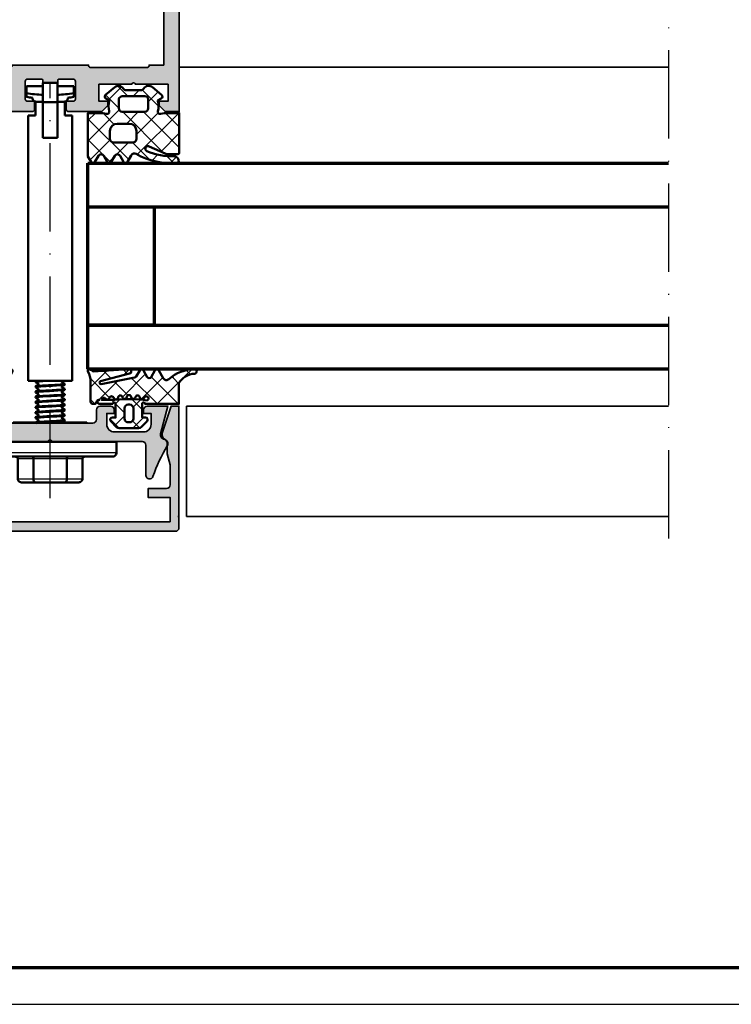
# Model space of a CAD drawing. Units: millimetres. Extents: x 2530 to 23610, y -334 to 3711.
# Drawn here: x 4380 to 4477, y 1659 to 1793 of the extents above; entities that cross this region are included whole.
import ezdxf

# ---------------------------------------------------------------- set-up
doc = ezdxf.new("R2010")
doc.units = ezdxf.units.MM
doc.linetypes.add('ACAD_ISO10W100', pattern=[18, 12, -3, 0, -3])
doc.linetypes.add('AUSGEZOGEN', pattern=[0])
doc.layers.add('nicht drucken', color=6, linetype='Continuous', plot=False)
doc.layers.add('RAHMEN', color=7, linetype='AUSGEZOGEN')
for name, color, linetype, lineweight in [('Rahmen (ISO)', 7, 'Continuous', 70), ('S03_AL_Kontur', 255, 'Continuous', 35), ('S04_AL_Schraffur', 253, 'Continuous', 25), ('S05_EPDM_Kontur', 43, 'Continuous', 50), ('S06_EPDM_Schraffur', 43, 'Continuous', 25), ('S13_Zubehör_Kontur', 32, 'Continuous', 50), ('S14_Zubehör_Schraffur', 33, 'Continuous', 25), ('S15_Glas_Kontur', 4, 'Continuous', 70), ('S18_Mittellinie', 10, 'ACAD_ISO10W100', 25)]:
    doc.layers.add(name, color=color, linetype=linetype, lineweight=lineweight)

# ---------------------------------------------------------------- blocks, each defined once
blk = doc.blocks.new('Rahmen A0')
at = {"layer": 'nicht drucken'}
blk.add_line((-1189, 0), (0, 0), dxfattribs=at)
blk.add_lwpolyline([(-1189, 0), (0, 0), (0, 841), (-1189, 841)], close=True, dxfattribs=at)
at = {"layer": 'Rahmen (ISO)'}
blk.add_lwpolyline([(-1184, 5), (-5, 5), (-5, 836), (-1184, 836)], close=True, dxfattribs=at)
blk = doc.blocks.new('477830_s')
at = {"layer": 'S04_AL_Schraffur'}
h = blk.add_hatch(color=256, dxfattribs=at)
h.dxf.hatch_style = 1
h.paths.add_polyline_path([(124, 17, 0.414214), (123.5, 17.5), (-6, 17.5), (-6, 15.6), (-5.2, 14.8), (-4.6, 14.8), (-4.6, 16), (-2.3, 16), (-2.3, 11.55, -0.8), (-2.3, 11.05), (-2.3, 6.6), (-4.6, 6.6), (-4.6, 7.8), (-5.2, 7.8), (-6, 7), (-6, 2.45, 0.414214), (-5.7, 2.15), (-4.6, 2.15), (-4.6, 3.1, -0.414214), (-4.3, 3.4), (-1.9, 3.4, -0.414214), (-1.6, 3.1), (-1.6, 1.2, -0.414214), (-1.8, 1), (-2.1, 1), (-2.1, -1), (-1.8, -1, -0.414214), (-1.6, -1.2), (-1.6, -3.1, -0.414214), (-1.9, -3.4), (-4.3, -3.4, -0.414214), (-4.6, -3.1), (-4.6, -2.15), (-5.7, -2.15, 0.414214), (-6, -2.45), (-6, -7), (-5.2, -7.8), (-4.6, -7.8), (-4.6, -6.6), (-2.3, -6.6), (-2.3, -11.05, -0.8), (-2.3, -11.55), (-2.3, -16), (-4.6, -16), (-4.6, -14.8), (-5.2, -14.8), (-6, -15.6), (-6, -17.5), (123.5, -17.5, 0.414214), (124, -17)])
h.paths.add_polyline_path([(0, 5.4), (0, 13.2, -0.414214), (0.2, 13.4), (0.3, 13.4), (0.3, 15.4), (120.9, 15.4), (120.9, 1.5, -0.414214), (120.4, 1), (115.84, 1, -0.323551), (115.27, 1.41, 0.593587), (107.5, 2.83, 0.630616), (108.28, 1.2), (109.53, 1.2, 0.63903), (109.76, 1.69, -0.327075), (112.24, 1.69, 0.63903), (112.47, 1.2), (112.77, 1.2, -0.307553), (113.23, 0.88, -0.190925), (113.23, -0.88, -0.307553), (112.77, -1.2), (112.47, -1.2, 0.63903), (112.24, -1.69, -0.327075), (109.76, -1.69, 0.63903), (109.53, -1.2), (108.28, -1.2, 0.630616), (107.5, -2.83, 0.593587), (115.27, -1.41, -0.323551), (115.84, -1), (120.4, -1, -0.414214), (120.9, -1.5), (120.9, -15.4), (0.3, -15.4), (0.3, -13.4), (0.2, -13.4, -0.414214), (0, -13.2), (0, -5.4, -0.414214), (0.2, -5.2), (0.3, -5.2), (0.3, 5.2), (0.2, 5.2, -0.414214)], flags=16)
at = {"layer": 'S03_AL_Kontur'}
for points in [[(-6, 7), (-5.2, 7.8), (-4.6, 7.8), (-4.6, 6.6), (-2.3, 6.6), (-2.3, 11.05, 0.8), (-2.3, 11.55), (-2.3, 16), (-4.6, 16), (-4.6, 14.8), (-5.2, 14.8), (-6, 15.6), (-6, 17.5), (123.5, 17.5, -0.414214), (124, 17), (124, -17, -0.414214), (123.5, -17.5), (-6, -17.5), (-6, -15.6), (-5.2, -14.8), (-4.6, -14.8), (-4.6, -16), (-2.3, -16), (-2.3, -11.55, 0.8), (-2.3, -11.05), (-2.3, -6.6), (-4.6, -6.6), (-4.6, -7.8), (-5.2, -7.8), (-6, -7), (-6, -2.45, -0.414214), (-5.7, -2.15), (-4.6, -2.15), (-4.6, -3.1, 0.414214), (-4.3, -3.4), (-1.9, -3.4, 0.414214), (-1.6, -3.1), (-1.6, -1.2, 0.414214), (-1.8, -1), (-2.1, -1), (-2.1, 1), (-1.8, 1, 0.414214), (-1.6, 1.2), (-1.6, 3.1, 0.414214), (-1.9, 3.4), (-4.3, 3.4, 0.414214), (-4.6, 3.1), (-4.6, 2.15), (-5.7, 2.15, -0.414214), (-6, 2.45)], [(109.76, 1.69, -0.63903), (109.53, 1.2), (108.28, 1.2, -0.630616), (107.5, 2.83, -0.593587), (115.27, 1.41, 0.323551), (115.84, 1), (120.4, 1, 0.414214), (120.9, 1.5), (120.9, 15.4), (0.3, 15.4), (0.3, 13.4), (0.2, 13.4, 0.414214), (0, 13.2), (0, 5.4, 0.414214), (0.2, 5.2), (0.3, 5.2), (0.3, -5.2), (0.2, -5.2, 0.414214), (0, -5.4), (0, -13.2, 0.414214), (0.2, -13.4), (0.3, -13.4), (0.3, -15.4), (120.9, -15.4), (120.9, -1.5, 0.414214), (120.4, -1), (115.84, -1, 0.323551), (115.27, -1.41, -0.593587), (107.5, -2.83, -0.630616), (108.28, -1.2), (109.53, -1.2, -0.63903), (109.76, -1.69, 0.327075), (112.24, -1.69, -0.63903), (112.47, -1.2), (112.77, -1.2, 0.307553), (113.23, -0.88, 0.190925), (113.23, 0.88, 0.307553), (112.77, 1.2), (112.47, 1.2, -0.63903), (112.24, 1.69, 0.327075)]]:
    blk.add_lwpolyline(points, format="xyb", close=True, dxfattribs=at)
blk = doc.blocks.new('484380_s')
at = {"layer": 'S04_AL_Schraffur'}
h = blk.add_hatch(color=256, dxfattribs=at)
h.dxf.hatch_style = 1
h.paths.add_polyline_path([(5.8, 2.3, -0.414214), (6.3, 1.8), (6.3, 0.5, 0.414214), (6.8, 0), (8.2, 0, 0.414214), (8.7, 0.5), (8.7, 1), (7.7, 1), (7.7, 2.5, -0.414214), (8.7, 3.5), (12.7, 3.5, -0.414214), (13.7, 2.5), (13.7, 1), (12.7, 1), (12.7, 0.5, 0.414214), (13.2, 0), (16, 0), (14.99, 3.75, -0.448583), (15.49, 4.5, 0.538625), (15.91, 5.41, -0.057438), (13.97, 9.56, 0.85075), (13, 9.4), (13, 5.3, -0.414214), (12.5, 4.8), (0.25, 4.8, -0.8), (-0.25, 4.8), (-12.5, 4.8, -0.414214), (-13, 5.3), (-13, 9.4, 0.85075), (-13.97, 9.56, -0.057438), (-15.91, 5.41, 0.538625), (-15.49, 4.5, -0.448583), (-14.99, 3.75), (-16, 0), (-13.2, 0, 0.414214), (-12.7, 0.5), (-12.7, 1), (-13.7, 1), (-13.7, 2.5, -0.414214), (-12.7, 3.5), (-8.7, 3.5, -0.414214), (-7.7, 2.5), (-7.7, 1), (-8.7, 1), (-8.7, 0.5, 0.414214), (-8.2, 0), (-6.8, 0, 0.414214), (-6.3, 0.5), (-6.3, 1.8, -0.414214), (-5.8, 2.3)])
at = {"layer": 'S03_AL_Kontur'}
blk.add_lwpolyline([(12.5, 4.8, 0.414214), (13, 5.3), (13, 9.4, -0.85075), (13.97, 9.56, 0.057438), (15.91, 5.41, -0.538625), (15.49, 4.5, 0.448583), (14.99, 3.75), (16, 0), (13.2, 0, -0.414214), (12.7, 0.5), (12.7, 1), (13.7, 1), (13.7, 2.5, 0.414214), (12.7, 3.5), (8.7, 3.5, 0.414214), (7.7, 2.5), (7.7, 1), (8.7, 1), (8.7, 0.5, -0.414214), (8.2, 0), (6.8, 0, -0.414214), (6.3, 0.5), (6.3, 1.8, 0.414214), (5.8, 2.3), (-5.8, 2.3, 0.414214), (-6.3, 1.8), (-6.3, 0.5, -0.414214), (-6.8, 0), (-8.2, 0, -0.414214), (-8.7, 0.5), (-8.7, 1), (-7.7, 1), (-7.7, 2.5, 0.414214), (-8.7, 3.5), (-12.7, 3.5, 0.414214), (-13.7, 2.5), (-13.7, 1), (-12.7, 1), (-12.7, 0.5, -0.414214), (-13.2, 0), (-16, 0), (-14.99, 3.75, 0.448583), (-15.49, 4.5, -0.538625), (-15.91, 5.41, 0.057438), (-13.97, 9.56, -0.85075), (-13, 9.4), (-13, 5.3, 0.414214), (-12.5, 4.8), (-0.25, 4.8, 0.8), (0.25, 4.8)], format="xyb", close=True, dxfattribs=at)
blk = doc.blocks.new('Alu-Jet')
at = {"layer": 'S03_AL_Kontur'}
blk.add_lwpolyline([(-5, -0.05), (-5, 0.05), (5, 0.05), (5, -0.05)], close=True, dxfattribs=at)
blk = doc.blocks.new('278187_s')
at = {"layer": 'S06_EPDM_Schraffur'}
h = blk.add_hatch(dxfattribs=at)
h.set_pattern_fill('NETZ', color=256, scale=2, angle=45)
h.set_pattern_definition([(45, (2, 1), (-1.4142, 1.4142), []), (135, (2, 1), (-1.4142, -1.4142), [])])
edge = h.paths.add_edge_path(flags=16)
edge.add_arc((0.22, 2.2), 0.3, 196.8937, 355.6227, ccw=False)
edge.add_arc((-0.35, 2.03), 0.3, 16.8937, 238.7416)
edge.add_arc((2, -14), 15.97, 82.9717, 99.0304, ccw=False)
edge.add_line((3.95, 1.85), (5.7, 1.85))
edge.add_arc((5.4, 1.84), 0.3, 2.2527, 142.9159)
edge.add_arc((4.93, 2.2), 0.3, 196.6081, 322.9159, ccw=False)
edge.add_arc((4.35, 2.03), 0.3, 16.6081, 163.1063)
edge.add_arc((3.78, 2.2), 0.3, 184.3773, 343.1063, ccw=False)
edge.add_arc((3.18, 2.16), 0.3, 4.3773, 167.2784)
edge.add_arc((2.59, 2.29), 0.3, 188.5494, 347.2784, ccw=False)
edge.add_arc((2, 2.2), 0.3, 8.5494, 171.4506)
edge.add_arc((1.41, 2.29), 0.3, 192.7216, 351.4506, ccw=False)
edge.add_arc((0.82, 2.16), 0.3, 12.7216, 175.6227)
edge = h.paths.add_edge_path(flags=16)
edge.add_arc((2.1, 0.7), 0.5, 0, 90)
edge.add_line((2.1, 1.2), (1.9, 1.2))
edge.add_arc((1.9, 0.7), 0.5, 90, 180)
edge.add_line((1.4, 0.7), (1.4, -0.7))
edge.add_arc((1.9, -0.7), 0.5, 180, 270)
edge.add_line((1.9, -1.2), (2.1, -1.2))
edge.add_arc((2.1, -0.7), 0.5, 270, 360)
edge.add_line((2.6, -0.7), (2.6, 0.7))
edge = h.paths.add_edge_path()
edge.add_arc((-6.9, 5.7), 0.3, 90, 266.8621, ccw=False)
edge.add_arc((-6.9, 0.86), 5.14, 47.6879, 90, ccw=False)
edge.add_arc((-3.1, 5.03), 0.5, 227.6879, 330)
edge.add_line((-2.67, 4.78), (-2.05, 5.85))
edge.add_arc((-1.79, 5.7), 0.3, 30, 150, ccw=False)
edge.add_line((-1.53, 5.85), (-1.02, 4.95))
edge.add_arc((-0.76, 5.1), 0.3, 210, 330)
edge.add_line((-0.5, 4.95), (0.02, 5.85))
edge.add_arc((0.28, 5.7), 0.3, 30, 150, ccw=False)
edge.add_line((0.54, 5.85), (1.01, 5.03))
edge.add_arc((1.27, 5.18), 0.3, 210, 259)
edge.add_line((1.22, 4.89), (5.76, 4))
edge.add_arc((5.8, 4.2), 0.2, 259, 435.5858)
edge.add_line((5.85, 4.39), (1.9, 5.41))
edge.add_arc((1.97, 5.7), 0.3, 86.5858, 255.5858, ccw=False)
edge.add_line((1.99, 6), (6.86, 5.71))
edge.add_arc((8.1, 4.14), 2, 113.0463, 128.4961, ccw=False)
edge.add_arc((7.4, 5.8), 0.2, -30.3503, 113.0463, ccw=False)
edge.add_arc((9.92, 4.33), 2.72, 149.6497, 180)
edge.add_line((7.2, 4.33), (7.2, 1.6))
edge.add_arc((6.9, 1.6), 0.3, 270, 360, ccw=False)
edge.add_line((6.9, 1.3), (6.7, 1.3))
edge.add_arc((6.7, 1.6), 0.3, 184.7802, 270, ccw=False)
edge.add_arc((6.1, 1.55), 0.3, 4.7802, 90)
edge.add_line((6.1, 1.85), (6, 1.85))
edge.add_arc((6, 1.57), 0.275, -90, 90, ccw=False)
edge.add_line((6, 1.3), (4.2, 1.3))
edge.add_arc((4, 1.3), 0.2, 0, 180)
edge.add_line((3.8, 1.3), (3.8, -0.55))
edge.add_line((3.8, -0.55), (4.25, -0.55))
edge.add_arc((4.25, -0.85), 0.3, -45, 90, ccw=False)
edge.add_line((4.46, -1.06), (3.67, -1.85))
edge.add_arc((3.32, -1.5), 0.5, 270, 315, ccw=False)
edge.add_line((3.32, -2), (0.68, -2))
edge.add_arc((0.68, -1.5), 0.5, 225, 270, ccw=False)
edge.add_line((0.33, -1.85), (-0.46, -1.06))
edge.add_arc((-0.25, -0.85), 0.3, 90, 225, ccw=False)
edge.add_line((-0.25, -0.55), (0.2, -0.55))
edge.add_line((0.2, -0.55), (0.2, 1.3))
edge.add_arc((0, 1.3), 0.2, 0, 180)
edge.add_line((-0.2, 1.3), (-4.8, 1.3))
edge.add_line((-4.8, 1.3), (-4.8, 4.1))
edge.add_arc((-7.06, 2.8), 2.61, 30, 86.8621)
at = {"layer": 'S05_EPDM_Kontur'}
for points in [[(-6.92, 5.4, -0.972985), (-6.9, 6, -0.186748), (-3.44, 4.66, 0.478648), (-2.67, 4.78), (-2.05, 5.85, -0.57735), (-1.53, 5.85), (-1.02, 4.95, 0.57735), (-0.5, 4.95), (0.02, 5.85, -0.57735), (0.54, 5.85), (1.01, 5.03, 0.217121), (1.22, 4.89), (5.76, 4, 0.970641), (5.85, 4.39), (1.9, 5.41, -0.908336), (1.99, 6), (6.86, 5.71, -0.067515), (7.32, 5.98, -0.722527), (7.57, 5.7, 0.133208), (7.2, 4.33), (7.2, 1.6, -0.414214), (6.9, 1.3), (6.7, 1.3, -0.389983), (6.4, 1.57, 0.389983), (6.1, 1.85), (6, 1.85, -1), (6, 1.3), (4.2, 1.3, 1), (3.8, 1.3), (3.8, -0.55), (4.25, -0.55, -0.668179), (4.46, -1.06), (3.67, -1.85, -0.198912), (3.32, -2), (0.68, -2, -0.198912), (0.33, -1.85), (-0.46, -1.06, -0.668179), (-0.25, -0.55), (0.2, -0.55), (0.2, 1.3, 1), (-0.2, 1.3), (-4.8, 1.3), (-4.8, 4.1, 0.253327)], [(0.52, 2.18, -0.829693), (-0.06, 2.12, 1.452942), (-0.51, 1.77, -0.070184), (3.95, 1.85), (5.7, 1.85, 0.704529), (5.17, 2.02, -0.614649), (4.64, 2.11, 0.74333), (4.06, 2.12, -0.829693), (3.48, 2.18, 0.860904), (2.89, 2.22, -0.829693), (2.3, 2.24, 0.860904), (1.7, 2.24, -0.829693), (1.11, 2.22, 0.860904)], [(2.6, 0.7, 0.414214), (2.1, 1.2), (1.9, 1.2, 0.414214), (1.4, 0.7), (1.4, -0.7, 0.414214), (1.9, -1.2), (2.1, -1.2, 0.414214), (2.6, -0.7)]]:
    blk.add_lwpolyline(points, format="xyb", close=True, dxfattribs=at)
blk = doc.blocks.new('484390_s')
blk.add_blockref('278187_s', (-28.7, -1))
at = {"extrusion": (0, 0, -1)}
blk.add_blockref('278187_s', (3.3, -1), dxfattribs=at)
at = {"rotation": 180}
for name, p in [('484380_s', (-16, 0)), ('Alu-Jet', (-16, -2.25))]:
    blk.add_blockref(name, p, dxfattribs=at)
blk = doc.blocks.new('484560_s')
at = {"layer": 'S04_AL_Schraffur'}
h = blk.add_hatch(color=256, dxfattribs=at)
h.dxf.hatch_style = 1
h.paths.add_polyline_path([(0, 0), (-1.07, 0), (-2.27, -3.68, 0.354203), (-1.95, -4.5, -0.265597), (-1.6, -5.1), (-1.6, -6.5), (-1.2, -7.99), (-1.2, -10.7, -0.414214), (-1.7, -11.2), (-4.2, -11.2), (-4.2, -12.4), (-1.2, -12.4), (-1.2, -15.7), (-33.8, -15.7), (-33.8, -12.4), (-30.8, -12.4), (-30.8, -11.2), (-33.3, -11.2, -0.414214), (-33.8, -10.7), (-33.8, -7.99), (-33.4, -6.5), (-33.4, -5.11, -0.270466), (-33.05, -4.5, 0.354203), (-32.73, -3.68), (-33.93, 0), (-35, 0), (-35, -16.5, 0.414214), (-34.5, -17), (-0.5, -17, 0.414214), (0, -16.5)])
at = {"layer": 'S03_AL_Kontur'}
blk.add_lwpolyline([(-35, 0), (-33.93, 0), (-32.73, -3.68, -0.354203), (-33.05, -4.5, 0.270466), (-33.4, -5.11), (-33.4, -6.5), (-33.8, -7.99), (-33.8, -10.7, 0.414214), (-33.3, -11.2), (-30.8, -11.2), (-30.8, -12.4), (-33.8, -12.4), (-33.8, -15.7), (-1.2, -15.7), (-1.2, -12.4), (-4.2, -12.4), (-4.2, -11.2), (-1.7, -11.2, 0.414214), (-1.2, -10.7), (-1.2, -7.99), (-1.6, -6.5), (-1.6, -5.11, 0.270466), (-1.95, -4.5, -0.354203), (-2.27, -3.68), (-1.07, 0), (0, 0), (0, -16.5, -0.414214), (-0.5, -17), (-34.5, -17, -0.414214), (-35, -16.5)], format="xyb", close=True, dxfattribs=at)
blk = doc.blocks.new('225273_s')
at = {"layer": 'S13_Zubehör_Kontur'}
for p, q in [((8.5, -2), (-8.5, -2)), ((-2.27, -2.3), (-2.27, -5)), ((2.27, -2.3), (2.27, -5))]:
    blk.add_line(p, q, dxfattribs=at)
blk.add_lwpolyline([(-8.5, -2, -0.414214), (-9, -1.5), (-9, 0), (9, 0), (9, -1.5, -0.414214), (8.5, -2)], format="xyb", dxfattribs=at)
for centre, major_axis, start_param, end_param in [((-2.45, -2.3), (0, 0.3), 4.712389, 6.283185), ((2.45, -2.3), (0, 0.3), 0, 1.570796), ((-1.97, -5), (0, -0.5), 4.712389, 6.283185), ((1.97, -5), (0, -0.5), 0, 1.570796)]:
    blk.add_ellipse(centre, major_axis=major_axis, ratio=0.6, start_param=start_param, end_param=end_param, dxfattribs=at)
blk.add_rational_spline([(-4.74, -2), (-4.4, -2), (-4.4, -2.3), (-4.4, -3.65), (-4.4, -5), (-4.4, -5.5), (-3.83, -5.5), (-2.9, -5.5), (-1.97, -5.5), (0, -5.5), (1.97, -5.5), (2.9, -5.5), (3.83, -5.5), (4.4, -5.5), (4.4, -5), (4.4, -3.65), (4.4, -2.3), (4.4, -2), (4.74, -2)], [1, 0.707106781187, 1, 1, 1, 0.707106781187, 1, 1, 1, 1, 1, 1, 1, 0.707106781187, 1, 1, 1, 0.707106781187, 1], degree=2, knots=[0, 0, 0, 1.570796, 1.570796, 2.570796, 2.570796, 4.141593, 4.141593, 5.141593, 5.141593, 6.141593, 6.141593, 7.141593, 7.141593, 8.712389, 8.712389, 9.712389, 9.712389, 11.283185, 11.283185, 11.283185], dxfattribs=at)
at = {"layer": 'S14_Zubehör_Schraffur'}
for p, q in [((-9, -1.5), (9, -1.5)), ((-4.4, -2.3), (-2.27, -2.3)), ((-2.27, -2.3), (2.27, -2.3)), ((2.27, -2.3), (4.4, -2.3)), ((-2.27, -5), (-4.4, -5)), ((2.27, -5), (-2.27, -5)), ((4.4, -5), (2.27, -5))]:
    blk.add_line(p, q, dxfattribs=at)
blk = doc.blocks.new('204649_s')
at = {"layer": 'S06_EPDM_Schraffur'}
h = blk.add_hatch(dxfattribs=at)
h.set_pattern_fill('NETZ', color=256, scale=2, angle=45, style=0)
h.set_pattern_definition([(45, (0, 0), (-1.4142, 1.4142), []), (135, (0, 0), (-1.4142, -1.4142), [])])
h.paths.add_polyline_path([(-1.6, 7.69), (-1.6, 9.7), (-7.51, 9.7), (-8.25, 9.27, 0.575889), (-8.25, 8.75), (-7.42, 8.27, -0.598774), (-7.42, 7.54), (-8.23, 7.07, 0.605034), (-8.25, 6.54), (-7.42, 6.05, -0.604298), (-7.42, 5.34), (-8.25, 4.86, 0.576338), (-8.25, 4.34), (-7.35, 3.82, -0.407636), (-7.16, 3.15, 0.145831), (-8.37, -2.44, 0.324587), (-8.22, -2.62, 0.486312), (-7.49, -2.04, -0.095598), (-6.78, 1.68, -1.074566), (-6.15, 1.38), (-7.11, -0.79, 0.105104), (-7.2, -1.2), (-7.2, -2.5, 0.414209), (-7, -2.7), (-1.6, -2.7), (-1.6, -0.68), (-1.73, -0.17, -0.571383), (-1.37, 0.19, 0.128096), (0.03, 0.2, -0.338681), (0.14, 0.15), (0.38, -0.26, 0.516146), (0.87, -0.31), (1.9, 0.94, 0.446362), (1.73, 2.12, -0.251794), (1.5, 2.53), (1.5, 4.47, -0.251794), (1.73, 4.89, 0.446363), (1.9, 6.06), (0.87, 7.31, 0.516146), (0.38, 7.26), (0.14, 6.85, -0.33867), (0.03, 6.8, 0.128095), (-1.37, 6.81, -0.571366), (-1.73, 7.17)])
h.paths.add_polyline_path([(-4.05, 6.7, -0.414213), (-3.05, 5.7), (-3.05, 4.1, -0.414212), (-4.05, 3.1), (-5.1, 3.1, -0.41421), (-5.6, 3.6), (-5.6, 6.2, -0.414214), (-5.1, 6.7)], flags=16)
h.paths.add_polyline_path([(-0.95, 5.5), (0.28, 5.5, -0.351919), (0.7, 5.03), (0.7, 1.97, -0.352272), (0.29, 1.5), (-0.95, 1.5, -0.415377), (-1.45, 2), (-1.45, 5.03, -0.398625)], flags=16)
at = {"layer": 'S05_EPDM_Kontur'}
for points in [[(-8.25, 4.34), (-7.35, 3.82, -0.407636), (-7.16, 3.15, 0.145831), (-8.37, -2.44, 0.324587), (-8.22, -2.62, 0.486312), (-7.49, -2.04, -0.095598), (-6.78, 1.68, -1.074566), (-6.15, 1.38), (-7.11, -0.79, 0.105104), (-7.2, -1.2), (-7.2, -2.5, 0.414209), (-7, -2.7), (-1.6, -2.7), (-1.6, -0.68), (-1.73, -0.17, -0.571383), (-1.37, 0.19, 0.128096), (0.03, 0.2, -0.338681), (0.14, 0.15), (0.38, -0.26, 0.528421), (0.87, -0.3), (1.9, 0.94, 0.446362), (1.73, 2.12, -0.251794), (1.5, 2.53), (1.5, 4.47, -0.251794), (1.73, 4.89, 0.446363), (1.9, 6.06), (0.87, 7.3, 0.528421), (0.38, 7.26), (0.14, 6.85, -0.33867), (0.03, 6.8, 0.128095), (-1.37, 6.81, -0.571366), (-1.73, 7.17), (-1.6, 7.69), (-1.6, 9.7), (-7.51, 9.7), (-8.25, 9.27, 0.575889), (-8.25, 8.75), (-7.42, 8.27, -0.598774), (-7.42, 7.54), (-8.23, 7.07, 0.606473), (-8.25, 6.54), (-7.42, 6.05, -0.604298), (-7.42, 5.34), (-8.25, 4.86, 0.576338)], [(-4.05, 3.1, 0.414212), (-3.05, 4.1), (-3.05, 5.7, 0.414213), (-4.05, 6.7), (-5.1, 6.7, 0.414214), (-5.6, 6.2), (-5.6, 3.6, 0.41421), (-5.1, 3.1)], [(0.7, 5.03, 0.351919), (0.28, 5.5), (-0.95, 5.5, 0.395928), (-1.45, 5.03), (-1.45, 2, 0.414011), (-0.95, 1.5), (0.29, 1.5, 0.352272), (0.7, 1.97)]]:
    blk.add_lwpolyline(points, format="xyb", close=True, dxfattribs=at)
blk = doc.blocks.new('*U11441')
at = {"layer": 'S15_Glas_Kontur'}
for p, q in [((78.87, 28), (0, 28)), ((0, 28), (0, 0)), ((0, 22), (78.87, 22)), ((9, 22), (0, 22)), ((9, 6), (9, 22)), ((78.87, 6), (0, 6)), ((0, 0), (78.87, 0))]:
    blk.add_line(p, q, dxfattribs=at)

msp = doc.modelspace()

# ---------------------------------------------------------------- linework, layer by layer
at = {"layer": 'S03_AL_Kontur'}
for p, q in [((4401.93, 1786.19), (4468.43, 1786.19)), ((4402.93, 1740.16), (4468.43, 1740.16)), ((4402.93, 1740.16), (4402.93, 1725.16)), ((4401.93, 1725.16), (4401.78, 1725.16)), ((4468.43, 1725.16), (4402.93, 1725.16))]:
    msp.add_line(p, q, dxfattribs=at)
at = {"layer": 'S13_Zubehör_Kontur'}
for p, q in [((4381.23, 1783.61), (4383.43, 1783.61)), ((4381.23, 1782.14), (4381.23, 1783.61)), ((4383.43, 1784.06), (4383.43, 1776.61)), ((4383.43, 1784.06), (4385.43, 1784.06)), ((4385.43, 1776.61), (4385.43, 1784.06)), ((4385.43, 1783.61), (4387.63, 1783.61)), ((4387.63, 1783.61), (4387.63, 1782.14)), ((4382.43, 1781.5), (4382.43, 1779.61)), ((4382.53, 1781.49), (4383.43, 1781.49)), ((4383.43, 1781.42), (4385.43, 1781.42)), ((4385.43, 1781.49), (4386.33, 1781.49)), ((4386.43, 1779.61), (4386.43, 1781.5)), ((4381.43, 1779.61), (4381.43, 1743.61)), ((4381.43, 1779.61), (4382.43, 1779.61)), ((4386.43, 1779.61), (4387.43, 1779.61)), ((4387.43, 1779.61), (4387.43, 1743.61)), ((4383.43, 1776.61), (4385.43, 1776.61)), ((4387.43, 1743.61), (4381.43, 1743.61)), ((4382.43, 1743.44), (4382.43, 1743.53)), ((4382.43, 1742.74), (4382.43, 1742.83)), ((4386.43, 1743.09), (4386.43, 1743.18)), ((4386.43, 1742.39), (4386.43, 1742.48)), ((4382.43, 1742.04), (4382.43, 1742.13)), ((4382.43, 1741.34), (4382.43, 1741.43)), ((4386.43, 1741.69), (4386.43, 1741.78)), ((4386.43, 1740.99), (4386.43, 1741.08)), ((4382.43, 1740.64), (4382.43, 1740.73)), ((4382.43, 1739.94), (4382.43, 1740.03)), ((4386.43, 1740.29), (4386.43, 1740.38)), ((4386.43, 1739.59), (4386.43, 1739.68)), ((4382.43, 1739.24), (4382.43, 1739.33)), ((4382.43, 1738.54), (4382.43, 1738.63)), ((4386.43, 1738.89), (4386.43, 1738.98)), ((4386.43, 1738.19), (4386.43, 1738.28)), ((4382.43, 1737.86), (4382.43, 1737.93))]:
    msp.add_line(p, q, dxfattribs=at)
for centre, start, end in [((4384.43, 1804.91), 261.8235, 267.4527), ((4384.43, 1804.91), 272.5473, 278.1765), ((4384.43, 1804.41), 261.8235, 263.8827), ((4384.43, 1804.41), 276.1173, 278.1765)]:
    msp.add_arc(centre, 22.5, start, end, dxfattribs=at)
for points, knots in [([(4382.53, 1781.49), (4382.47, 1781.49), (4382.41, 1781.51), (4382.29, 1781.55), (4382.24, 1781.59), (4382.14, 1781.67), (4382.1, 1781.73), (4382.04, 1781.86), (4382.03, 1781.93), (4382.03, 1781.99), (4382.03, 1782.01), (4382.03, 1782.03), (4382.03, 1782.04)], [-0.08599411, -0.08599411, -0.08599411, -0.08599411, -0.06759359, -0.06759359, -0.04919308, -0.04919308, -0.02459654, -0.02459654, 0, 0, 0, 0.0061448, 0.0061448, 0.0061448, 0.0061448]), ([(4386.83, 1782.04), (4386.83, 1782.03), (4386.83, 1782.01), (4386.83, 1781.99), (4386.83, 1781.93), (4386.82, 1781.86), (4386.76, 1781.73), (4386.72, 1781.67), (4386.63, 1781.59), (4386.57, 1781.55), (4386.46, 1781.51), (4386.39, 1781.49), (4386.33, 1781.49)], [-0.0061448, -0.0061448, -0.0061448, -0.0061448, 0, 0, 0, 0.02459654, 0.02459654, 0.04919308, 0.04919308, 0.06759359, 0.06759359, 0.08599411, 0.08599411, 0.08599411, 0.08599411]), ([(4382.44, 1743.43), (4382.43, 1743.44), (4382.43, 1743.45), (4382.46, 1743.46), (4382.58, 1743.5), (4383.2, 1743.54), (4383.96, 1743.59), (4384.12, 1743.6), (4384.27, 1743.61), (4384.43, 1743.61)], [123.996725, 123.996725, 123.996725, 123.996725, 124.250315, 124.250315, 124.250315, 125.427768, 125.427768, 125.427768, 125.663706, 125.663706, 125.663706, 125.663706]), ([(4386.04, 1743.56), (4386.04, 1743.56), (4386.04, 1743.55), (4386.03, 1743.55), (4386.02, 1743.54), (4386.01, 1743.52), (4386, 1743.51), (4386, 1743.48), (4386, 1743.47), (4386.01, 1743.44), (4386.02, 1743.43), (4386.03, 1743.42), (4386.03, 1743.41), (4386.04, 1743.41), (4386.04, 1743.41), (4386.04, 1743.41)], [0, 0, 0, 0, 0.00686046, 0.00686046, 0.01217543, 0.01217543, 0.0196773, 0.0196773, 0.02608909, 0.02608909, 0.03271212, 0.03271212, 0.03934835, 0.03934835, 0.04285548, 0.04285548, 0.04285548, 0.04285548]), ([(4382.44, 1742.03), (4382.38, 1742.07), (4382.7, 1742.11), (4383.27, 1742.14), (4383.9, 1742.19), (4384.82, 1742.23), (4385.49, 1742.28), (4386.06, 1742.31), (4386.42, 1742.35), (4386.43, 1742.39)], [111.430354, 111.430354, 111.430354, 111.430354, 112.475784, 112.475784, 112.475784, 113.653237, 113.653237, 113.653237, 114.668132, 114.668132, 114.668132, 114.668132]), ([(4382.45, 1742.73), (4382.41, 1742.75), (4382.5, 1742.78), (4382.73, 1742.8), (4383.14, 1742.84), (4383.98, 1742.89), (4384.75, 1742.93), (4385.52, 1742.98), (4386.2, 1743.02), (4386.38, 1743.06), (4386.41, 1743.07), (4386.43, 1743.08), (4386.43, 1743.09)], [117.71354, 117.71354, 117.71354, 117.71354, 118.363049, 118.363049, 118.363049, 119.540503, 119.540503, 119.540503, 120.717956, 120.717956, 120.717956, 120.951317, 120.951317, 120.951317, 120.951317]), ([(4386.41, 1743.19), (4386.46, 1743.16), (4386.33, 1743.13), (4386.03, 1743.1), (4385.56, 1743.06), (4384.69, 1743.02), (4383.93, 1742.97), (4383.17, 1742.93), (4382.56, 1742.89), (4382.45, 1742.84), (4382.44, 1742.84), (4382.43, 1742.83), (4382.43, 1742.83)], [-127.330687, -127.330687, -127.330687, -127.330687, -126.589535, -126.589535, -126.589535, -125.412082, -125.412082, -125.412082, -124.234629, -124.234629, -124.234629, -124.09291, -124.09291, -124.09291, -124.09291]), ([(4386.42, 1742.49), (4386.44, 1742.47), (4386.43, 1742.46), (4386.37, 1742.45), (4386.18, 1742.4), (4385.5, 1742.36), (4384.72, 1742.32), (4383.94, 1742.27), (4383.12, 1742.23), (4382.71, 1742.19), (4382.53, 1742.17), (4382.44, 1742.15), (4382.44, 1742.13)], [-121.047502, -121.047502, -121.047502, -121.047502, -120.70227, -120.70227, -120.70227, -119.524817, -119.524817, -119.524817, -118.347364, -118.347364, -118.347364, -117.809725, -117.809725, -117.809725, -117.809725]), ([(4382.82, 1743.06), (4382.82, 1743.06), (4382.83, 1743.06), (4382.84, 1743.07), (4382.84, 1743.07), (4382.85, 1743.09), (4382.86, 1743.11), (4382.86, 1743.13), (4382.86, 1743.15), (4382.85, 1743.17), (4382.85, 1743.18), (4382.83, 1743.2), (4382.83, 1743.2), (4382.82, 1743.21), (4382.82, 1743.21), (4382.82, 1743.21)], [0, 0, 0, 0, 0.00686046, 0.00686046, 0.01217543, 0.01217543, 0.0196773, 0.0196773, 0.02608909, 0.02608909, 0.03271212, 0.03271212, 0.03934835, 0.03934835, 0.04285548, 0.04285548, 0.04285548, 0.04285548]), ([(4382.82, 1742.36), (4382.82, 1742.36), (4382.83, 1742.36), (4382.84, 1742.37), (4382.84, 1742.37), (4382.85, 1742.39), (4382.86, 1742.41), (4382.86, 1742.43), (4382.86, 1742.45), (4382.85, 1742.47), (4382.85, 1742.48), (4382.83, 1742.5), (4382.83, 1742.5), (4382.82, 1742.51), (4382.82, 1742.51), (4382.82, 1742.51)], [0, 0, 0, 0, 0.00686046, 0.00686046, 0.01217543, 0.01217543, 0.0196773, 0.0196773, 0.02608909, 0.02608909, 0.03271212, 0.03271212, 0.03934835, 0.03934835, 0.04285548, 0.04285548, 0.04285548, 0.04285548]), ([(4386.04, 1742.86), (4386.04, 1742.86), (4386.04, 1742.85), (4386.03, 1742.85), (4386.02, 1742.84), (4386.01, 1742.82), (4386, 1742.81), (4386, 1742.78), (4386, 1742.77), (4386.01, 1742.74), (4386.02, 1742.73), (4386.03, 1742.72), (4386.03, 1742.71), (4386.04, 1742.71), (4386.04, 1742.71), (4386.04, 1742.71)], [0, 0, 0, 0, 0.00686046, 0.00686046, 0.01217543, 0.01217543, 0.0196773, 0.0196773, 0.02608909, 0.02608909, 0.03271212, 0.03271212, 0.03934835, 0.03934835, 0.04285548, 0.04285548, 0.04285548, 0.04285548]), ([(4386.04, 1742.16), (4386.04, 1742.16), (4386.04, 1742.15), (4386.03, 1742.15), (4386.02, 1742.14), (4386.01, 1742.12), (4386, 1742.11), (4386, 1742.08), (4386, 1742.07), (4386.01, 1742.04), (4386.02, 1742.03), (4386.03, 1742.02), (4386.03, 1742.01), (4386.04, 1742.01), (4386.04, 1742.01), (4386.04, 1742.01)], [0, 0, 0, 0, 0.00686046, 0.00686046, 0.01217543, 0.01217543, 0.0196773, 0.0196773, 0.02608909, 0.02608909, 0.03271212, 0.03271212, 0.03934835, 0.03934835, 0.04285548, 0.04285548, 0.04285548, 0.04285548]), ([(4382.45, 1740.63), (4382.41, 1740.65), (4382.51, 1740.68), (4382.74, 1740.7), (4383.16, 1740.75), (4384, 1740.79), (4384.77, 1740.83), (4385.54, 1740.88), (4386.21, 1740.92), (4386.38, 1740.96), (4386.41, 1740.97), (4386.43, 1740.98), (4386.43, 1740.99)], [98.863984, 98.863984, 98.863984, 98.863984, 99.5238, 99.5238, 99.5238, 100.701253, 100.701253, 100.701253, 101.878707, 101.878707, 101.878707, 102.101761, 102.101761, 102.101761, 102.101761]), ([(4382.45, 1741.33), (4382.43, 1741.34), (4382.43, 1741.35), (4382.46, 1741.36), (4382.59, 1741.4), (4383.22, 1741.44), (4383.98, 1741.49), (4384.75, 1741.53), (4385.6, 1741.58), (4386.06, 1741.62), (4386.3, 1741.64), (4386.42, 1741.67), (4386.42, 1741.69)], [105.147169, 105.147169, 105.147169, 105.147169, 105.411066, 105.411066, 105.411066, 106.588519, 106.588519, 106.588519, 107.765972, 107.765972, 107.765972, 108.384947, 108.384947, 108.384947, 108.384947]), ([(4386.41, 1741.09), (4386.46, 1741.06), (4386.33, 1741.03), (4386.04, 1741.01), (4385.58, 1740.96), (4384.72, 1740.92), (4383.95, 1740.87), (4383.19, 1740.83), (4382.57, 1740.79), (4382.45, 1740.74), (4382.44, 1740.74), (4382.43, 1740.73), (4382.43, 1740.73)], [-108.481131, -108.481131, -108.481131, -108.481131, -107.750286, -107.750286, -107.750286, -106.572833, -106.572833, -106.572833, -105.39538, -105.39538, -105.39538, -105.243354, -105.243354, -105.243354, -105.243354]), ([(4386.42, 1741.79), (4386.49, 1741.75), (4386.1, 1741.7), (4385.46, 1741.66), (4384.79, 1741.62), (4383.87, 1741.57), (4383.24, 1741.53), (4382.74, 1741.5), (4382.44, 1741.46), (4382.44, 1741.43)], [-114.764317, -114.764317, -114.764317, -114.764317, -113.637551, -113.637551, -113.637551, -112.460098, -112.460098, -112.460098, -111.526539, -111.526539, -111.526539, -111.526539]), ([(4382.82, 1741.66), (4382.82, 1741.66), (4382.83, 1741.66), (4382.84, 1741.67), (4382.84, 1741.67), (4382.85, 1741.69), (4382.86, 1741.71), (4382.86, 1741.73), (4382.86, 1741.75), (4382.85, 1741.77), (4382.85, 1741.78), (4382.83, 1741.8), (4382.83, 1741.8), (4382.82, 1741.81), (4382.82, 1741.81), (4382.82, 1741.81)], [0, 0, 0, 0, 0.00686046, 0.00686046, 0.01217543, 0.01217543, 0.0196773, 0.0196773, 0.02608909, 0.02608909, 0.03271212, 0.03271212, 0.03934835, 0.03934835, 0.04285548, 0.04285548, 0.04285548, 0.04285548]), ([(4382.82, 1740.96), (4382.82, 1740.96), (4382.83, 1740.96), (4382.84, 1740.97), (4382.84, 1740.97), (4382.85, 1740.99), (4382.86, 1741.01), (4382.86, 1741.03), (4382.86, 1741.05), (4382.85, 1741.07), (4382.85, 1741.08), (4382.83, 1741.1), (4382.83, 1741.1), (4382.82, 1741.11), (4382.82, 1741.11), (4382.82, 1741.11)], [0, 0, 0, 0, 0.00686046, 0.00686046, 0.01217543, 0.01217543, 0.0196773, 0.0196773, 0.02608909, 0.02608909, 0.03271212, 0.03271212, 0.03934835, 0.03934835, 0.04285548, 0.04285548, 0.04285548, 0.04285548]), ([(4386.04, 1741.46), (4386.04, 1741.46), (4386.04, 1741.45), (4386.03, 1741.45), (4386.02, 1741.44), (4386.01, 1741.42), (4386, 1741.41), (4386, 1741.38), (4386, 1741.37), (4386.01, 1741.34), (4386.02, 1741.33), (4386.03, 1741.32), (4386.03, 1741.31), (4386.04, 1741.31), (4386.04, 1741.31), (4386.04, 1741.31)], [0, 0, 0, 0, 0.00686046, 0.00686046, 0.01217543, 0.01217543, 0.0196773, 0.0196773, 0.02608909, 0.02608909, 0.03271212, 0.03271212, 0.03934835, 0.03934835, 0.04285548, 0.04285548, 0.04285548, 0.04285548]), ([(4382.44, 1739.93), (4382.38, 1739.97), (4382.71, 1740.01), (4383.28, 1740.05), (4383.93, 1740.09), (4384.84, 1740.13), (4385.5, 1740.18), (4386.07, 1740.21), (4386.42, 1740.25), (4386.43, 1740.29)], [92.580798, 92.580798, 92.580798, 92.580798, 93.636535, 93.636535, 93.636535, 94.813988, 94.813988, 94.813988, 95.818576, 95.818576, 95.818576, 95.818576]), ([(4382.45, 1739.23), (4382.43, 1739.24), (4382.43, 1739.25), (4382.46, 1739.26), (4382.6, 1739.3), (4383.24, 1739.35), (4384, 1739.39), (4384.77, 1739.43), (4385.62, 1739.48), (4386.07, 1739.52), (4386.3, 1739.54), (4386.42, 1739.57), (4386.42, 1739.59)], [86.297613, 86.297613, 86.297613, 86.297613, 86.571817, 86.571817, 86.571817, 87.74927, 87.74927, 87.74927, 88.926723, 88.926723, 88.926723, 89.535391, 89.535391, 89.535391, 89.535391]), ([(4386.42, 1740.39), (4386.44, 1740.37), (4386.43, 1740.36), (4386.37, 1740.35), (4386.19, 1740.31), (4385.51, 1740.26), (4384.74, 1740.22), (4383.96, 1740.17), (4383.13, 1740.13), (4382.72, 1740.09), (4382.53, 1740.07), (4382.44, 1740.05), (4382.44, 1740.03)], [-102.197946, -102.197946, -102.197946, -102.197946, -101.863021, -101.863021, -101.863021, -100.685568, -100.685568, -100.685568, -99.508115, -99.508115, -99.508115, -98.960169, -98.960169, -98.960169, -98.960169]), ([(4386.42, 1739.69), (4386.49, 1739.65), (4386.11, 1739.6), (4385.48, 1739.56), (4384.81, 1739.52), (4383.89, 1739.48), (4383.26, 1739.43), (4382.75, 1739.4), (4382.44, 1739.36), (4382.44, 1739.33)], [-95.914761, -95.914761, -95.914761, -95.914761, -94.798302, -94.798302, -94.798302, -93.620849, -93.620849, -93.620849, -92.676983, -92.676983, -92.676983, -92.676983]), ([(4382.82, 1740.26), (4382.82, 1740.26), (4382.83, 1740.26), (4382.84, 1740.27), (4382.84, 1740.27), (4382.85, 1740.29), (4382.86, 1740.31), (4382.86, 1740.33), (4382.86, 1740.35), (4382.85, 1740.37), (4382.85, 1740.38), (4382.83, 1740.4), (4382.83, 1740.4), (4382.82, 1740.41), (4382.82, 1740.41), (4382.82, 1740.41)], [0, 0, 0, 0, 0.00686046, 0.00686046, 0.01217543, 0.01217543, 0.0196773, 0.0196773, 0.02608909, 0.02608909, 0.03271212, 0.03271212, 0.03934835, 0.03934835, 0.04285548, 0.04285548, 0.04285548, 0.04285548]), ([(4382.82, 1739.56), (4382.82, 1739.56), (4382.83, 1739.56), (4382.84, 1739.57), (4382.84, 1739.57), (4382.85, 1739.59), (4382.86, 1739.61), (4382.86, 1739.63), (4382.86, 1739.65), (4382.85, 1739.67), (4382.85, 1739.68), (4382.83, 1739.7), (4382.83, 1739.7), (4382.82, 1739.71), (4382.82, 1739.71), (4382.82, 1739.71)], [0, 0, 0, 0, 0.00686046, 0.00686046, 0.01217543, 0.01217543, 0.0196773, 0.0196773, 0.02608909, 0.02608909, 0.03271212, 0.03271212, 0.03934835, 0.03934835, 0.04285548, 0.04285548, 0.04285548, 0.04285548]), ([(4386.04, 1740.76), (4386.04, 1740.76), (4386.04, 1740.75), (4386.03, 1740.75), (4386.02, 1740.74), (4386.01, 1740.72), (4386, 1740.71), (4386, 1740.68), (4386, 1740.67), (4386.01, 1740.64), (4386.02, 1740.63), (4386.03, 1740.62), (4386.03, 1740.61), (4386.04, 1740.61), (4386.04, 1740.61), (4386.04, 1740.61)], [0, 0, 0, 0, 0.00686046, 0.00686046, 0.01217543, 0.01217543, 0.0196773, 0.0196773, 0.02608909, 0.02608909, 0.03271212, 0.03271212, 0.03934835, 0.03934835, 0.04285548, 0.04285548, 0.04285548, 0.04285548]), ([(4386.04, 1740.06), (4386.04, 1740.06), (4386.04, 1740.05), (4386.03, 1740.05), (4386.02, 1740.04), (4386.01, 1740.02), (4386, 1740.01), (4386, 1739.98), (4386, 1739.97), (4386.01, 1739.94), (4386.02, 1739.93), (4386.03, 1739.92), (4386.03, 1739.91), (4386.04, 1739.91), (4386.04, 1739.91), (4386.04, 1739.91)], [0, 0, 0, 0, 0.00686046, 0.00686046, 0.01217543, 0.01217543, 0.0196773, 0.0196773, 0.02608909, 0.02608909, 0.03271212, 0.03271212, 0.03934835, 0.03934835, 0.04285548, 0.04285548, 0.04285548, 0.04285548]), ([(4382.45, 1738.53), (4382.41, 1738.55), (4382.51, 1738.58), (4382.75, 1738.6), (4383.18, 1738.65), (4384.02, 1738.69), (4384.79, 1738.73), (4385.56, 1738.78), (4386.22, 1738.82), (4386.39, 1738.87), (4386.42, 1738.87), (4386.43, 1738.88), (4386.43, 1738.89)], [80.014428, 80.014428, 80.014428, 80.014428, 80.684551, 80.684551, 80.684551, 81.862004, 81.862004, 81.862004, 83.039457, 83.039457, 83.039457, 83.252205, 83.252205, 83.252205, 83.252205]), ([(4386.41, 1738.99), (4386.46, 1738.96), (4386.33, 1738.93), (4386.05, 1738.91), (4385.6, 1738.86), (4384.74, 1738.82), (4383.97, 1738.78), (4383.21, 1738.73), (4382.58, 1738.69), (4382.46, 1738.64), (4382.44, 1738.64), (4382.43, 1738.63), (4382.43, 1738.63)], [-89.631575, -89.631575, -89.631575, -89.631575, -88.911037, -88.911037, -88.911037, -87.733584, -87.733584, -87.733584, -86.556131, -86.556131, -86.556131, -86.393798, -86.393798, -86.393798, -86.393798]), ([(4382.44, 1737.94), (4382.57, 1738.01), (4382.69, 1738.08), (4382.82, 1738.16), (4382.82, 1738.16), (4382.83, 1738.16), (4382.84, 1738.17), (4382.84, 1738.17), (4382.85, 1738.19), (4382.86, 1738.21), (4382.86, 1738.23), (4382.86, 1738.25), (4382.85, 1738.27), (4382.85, 1738.28), (4382.83, 1738.3), (4382.83, 1738.3), (4382.82, 1738.31), (4382.82, 1738.31), (4382.82, 1738.31), (4382.69, 1738.38), (4382.57, 1738.45), (4382.44, 1738.53)], [0, 0, 0, 0, 0.0440574, 0.0440574, 0.0440574, 0.0509179, 0.0509179, 0.0562328, 0.0562328, 0.0637347, 0.0637347, 0.0701465, 0.0701465, 0.0767695, 0.0767695, 0.0834058, 0.0834058, 0.0869129, 0.0869129, 0.0869129, 0.1309703, 0.1309703, 0.1309703, 0.1309703]), ([(4386.42, 1738.29), (4386.44, 1738.27), (4386.43, 1738.26), (4386.38, 1738.25), (4386.2, 1738.21), (4385.53, 1738.16), (4384.76, 1738.12), (4383.99, 1738.08), (4383.15, 1738.03), (4382.74, 1737.99), (4382.54, 1737.97), (4382.44, 1737.95), (4382.44, 1737.93)], [-83.34839, -83.34839, -83.34839, -83.34839, -83.023772, -83.023772, -83.023772, -81.846319, -81.846319, -81.846319, -80.668865, -80.668865, -80.668865, -80.110613, -80.110613, -80.110613, -80.110613]), ([(4382.47, 1737.86), (4382.56, 1737.89), (4382.86, 1737.92), (4383.3, 1737.95), (4383.95, 1737.99), (4384.86, 1738.03), (4385.52, 1738.08), (4386.08, 1738.11), (4386.42, 1738.15), (4386.43, 1738.19)], [73.999366, 73.999366, 73.999366, 73.999366, 74.797286, 74.797286, 74.797286, 75.974739, 75.974739, 75.974739, 76.96902, 76.96902, 76.96902, 76.96902]), ([(4382.82, 1738.86), (4382.82, 1738.86), (4382.83, 1738.86), (4382.84, 1738.87), (4382.84, 1738.87), (4382.85, 1738.89), (4382.86, 1738.91), (4382.86, 1738.93), (4382.86, 1738.95), (4382.85, 1738.97), (4382.85, 1738.98), (4382.83, 1739), (4382.83, 1739), (4382.82, 1739.01), (4382.82, 1739.01), (4382.82, 1739.01)], [0, 0, 0, 0, 0.00686046, 0.00686046, 0.01217543, 0.01217543, 0.0196773, 0.0196773, 0.02608909, 0.02608909, 0.03271212, 0.03271212, 0.03934835, 0.03934835, 0.04285548, 0.04285548, 0.04285548, 0.04285548]), ([(4386.04, 1739.36), (4386.04, 1739.36), (4386.04, 1739.35), (4386.03, 1739.35), (4386.02, 1739.34), (4386.01, 1739.32), (4386, 1739.31), (4386, 1739.28), (4386, 1739.27), (4386.01, 1739.24), (4386.02, 1739.23), (4386.03, 1739.22), (4386.03, 1739.21), (4386.04, 1739.21), (4386.04, 1739.21), (4386.04, 1739.21)], [0, 0, 0, 0, 0.00686046, 0.00686046, 0.01217543, 0.01217543, 0.0196773, 0.0196773, 0.02608909, 0.02608909, 0.03271212, 0.03271212, 0.03934835, 0.03934835, 0.04285548, 0.04285548, 0.04285548, 0.04285548]), ([(4386.04, 1738.66), (4386.04, 1738.66), (4386.04, 1738.65), (4386.03, 1738.65), (4386.02, 1738.64), (4386.01, 1738.62), (4386, 1738.61), (4386, 1738.58), (4386, 1738.57), (4386.01, 1738.54), (4386.02, 1738.53), (4386.03, 1738.52), (4386.03, 1738.51), (4386.04, 1738.51), (4386.04, 1738.51), (4386.04, 1738.51)], [0, 0, 0, 0, 0.00686046, 0.00686046, 0.01217543, 0.01217543, 0.0196773, 0.0196773, 0.02608909, 0.02608909, 0.03271212, 0.03271212, 0.03934835, 0.03934835, 0.04285548, 0.04285548, 0.04285548, 0.04285548]), ([(4386.42, 1738.18), (4386.3, 1738.1), (4386.17, 1738.03), (4386.04, 1737.96), (4386.04, 1737.96), (4386.04, 1737.95), (4386.03, 1737.95), (4386.02, 1737.94), (4386.01, 1737.92), (4386, 1737.91), (4386, 1737.88), (4386, 1737.87), (4386.01, 1737.86)], [0, 0, 0, 0, 0.0440574, 0.0440574, 0.0440574, 0.05091786, 0.05091786, 0.05623284, 0.05623284, 0.0637347, 0.0637347, 0.06941263, 0.06941263, 0.06941263, 0.06941263])]:
    msp.add_open_spline(points, degree=3, knots=knots, dxfattribs=at)
for points in [[(4383.02, 1743.61), (4382.65, 1743.58), (4382.44, 1743.56), (4382.44, 1743.53)], [(4382.44, 1743.54), (4382.48, 1743.56), (4382.53, 1743.59), (4382.57, 1743.61)], [(4386.14, 1743.61), (4386.11, 1743.59), (4386.07, 1743.58), (4386.04, 1743.56)], [(4382.82, 1743.21), (4382.69, 1743.28), (4382.57, 1743.35), (4382.44, 1743.43)], [(4382.44, 1742.84), (4382.57, 1742.91), (4382.69, 1742.98), (4382.82, 1743.06)], [(4382.82, 1742.51), (4382.69, 1742.58), (4382.57, 1742.65), (4382.44, 1742.73)], [(4382.44, 1742.14), (4382.57, 1742.21), (4382.69, 1742.28), (4382.82, 1742.36)], [(4386.04, 1743.41), (4386.17, 1743.33), (4386.3, 1743.26), (4386.42, 1743.19)], [(4386.42, 1743.08), (4386.3, 1743), (4386.17, 1742.93), (4386.04, 1742.86)], [(4386.04, 1742.71), (4386.17, 1742.63), (4386.3, 1742.56), (4386.42, 1742.49)], [(4386.42, 1742.38), (4386.3, 1742.3), (4386.17, 1742.23), (4386.04, 1742.16)], [(4382.82, 1741.81), (4382.69, 1741.88), (4382.57, 1741.95), (4382.44, 1742.03)], [(4382.44, 1741.44), (4382.57, 1741.51), (4382.69, 1741.58), (4382.82, 1741.66)], [(4382.82, 1741.11), (4382.69, 1741.18), (4382.57, 1741.25), (4382.44, 1741.33)], [(4382.44, 1740.74), (4382.57, 1740.81), (4382.69, 1740.88), (4382.82, 1740.96)], [(4386.04, 1742.01), (4386.17, 1741.93), (4386.3, 1741.86), (4386.42, 1741.79)], [(4386.42, 1741.68), (4386.3, 1741.6), (4386.17, 1741.53), (4386.04, 1741.46)], [(4386.04, 1741.31), (4386.17, 1741.23), (4386.3, 1741.16), (4386.42, 1741.09)], [(4386.42, 1740.98), (4386.3, 1740.9), (4386.17, 1740.83), (4386.04, 1740.76)], [(4382.82, 1740.41), (4382.69, 1740.48), (4382.57, 1740.55), (4382.44, 1740.63)], [(4382.44, 1740.04), (4382.57, 1740.11), (4382.69, 1740.18), (4382.82, 1740.26)], [(4382.82, 1739.71), (4382.69, 1739.78), (4382.57, 1739.85), (4382.44, 1739.93)], [(4382.44, 1739.34), (4382.57, 1739.41), (4382.69, 1739.48), (4382.82, 1739.56)], [(4386.04, 1740.61), (4386.17, 1740.53), (4386.3, 1740.46), (4386.42, 1740.39)], [(4386.42, 1740.28), (4386.3, 1740.2), (4386.17, 1740.13), (4386.04, 1740.06)], [(4386.04, 1739.91), (4386.17, 1739.83), (4386.3, 1739.76), (4386.42, 1739.69)], [(4386.42, 1739.58), (4386.3, 1739.5), (4386.17, 1739.43), (4386.04, 1739.36)], [(4382.82, 1739.01), (4382.69, 1739.08), (4382.57, 1739.15), (4382.44, 1739.23)], [(4382.44, 1738.64), (4382.57, 1738.71), (4382.69, 1738.78), (4382.82, 1738.86)], [(4386.04, 1739.21), (4386.17, 1739.13), (4386.3, 1739.06), (4386.42, 1738.99)], [(4386.42, 1738.88), (4386.3, 1738.8), (4386.17, 1738.73), (4386.04, 1738.66)], [(4386.04, 1738.51), (4386.17, 1738.43), (4386.3, 1738.36), (4386.42, 1738.29)]]:
    msp.add_open_spline(points, degree=3, dxfattribs=at)
at = {"layer": 'S18_Mittellinie'}
for p, q in [((4468.43, 1915.19), (4468.43, 1720.16)), ((4384.43, 1727.67), (4384.43, 1784.09))]:
    msp.add_line(p, q, dxfattribs=at)

# ---------------------------------------------------------------- block references
at = {"layer": 'RAHMEN'}
msp.add_blockref('Rahmen A0', (5039.21, 1658.93), dxfattribs=at)
at = {"layer": 'S03_AL_Kontur', "rotation": 89.99999999999973}
msp.add_blockref('477830_s', (4384.46, 1786.16), dxfattribs=at)
at = {"layer": 'S03_AL_Kontur'}
for name, p in [('484390_s', (4400.43, 1740.16)), ('484560_s', (4401.93, 1740.16))]:
    msp.add_blockref(name, p, dxfattribs=at)
at = {"layer": 'S03_AL_Kontur', "xscale": -1, "rotation": 0.004489825040377341}
msp.add_blockref('225273_s', (4384.43, 1735.3), dxfattribs=at)
at = {"layer": 'S15_Glas_Kontur', "xscale": -1, "rotation": 180}
msp.add_blockref('*U11441', (4389.56, 1773.16), dxfattribs=at)
at = {"layer": 'S18_Mittellinie', "rotation": 90}
msp.add_blockref('204649_s', (4399.26, 1781.56), dxfattribs=at)

doc.saveas('drawing.dxf')
